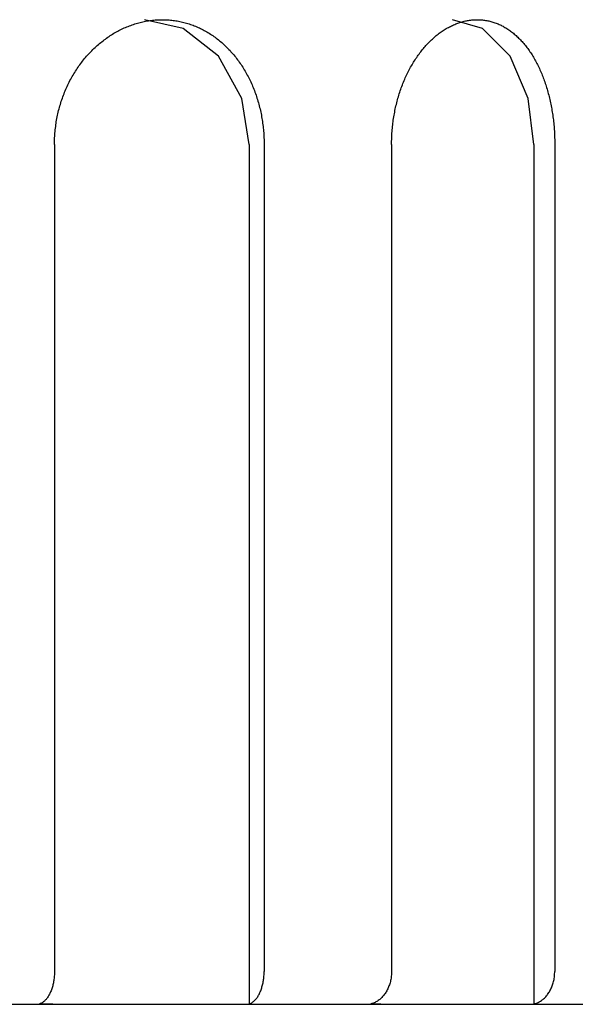
# Model space of a CAD drawing. Extents: x 576 to 757, y 347 to 538.
# Drawn here: x 612 to 612, y 361 to 363 of the extents above; entities that cross this region are included whole.
import ezdxf

# ---------------------------------------------------------------- set-up
doc = ezdxf.new("R2010")
doc.units = 0
doc.layers.add('110NMGW2526BST_コ', color=7, linetype='CONTINUOUS')
doc.layers.add('DEFAULT', color=7, linetype='CONTINUOUS')

# ---------------------------------------------------------------- blocks, each defined once
blk = doc.blocks.new('SE2')
at = {"layer": '110NMGW2526BST_コ', "color": 7, "linetype": 'CONTINUOUS'}
for p, q in [((22.0527, 2.6863), (22.0546, 2.6868)), ((22.0546, 2.6868), (22.0565, 2.6873)), ((22.0565, 2.6873), (22.0583, 2.6878)), ((22.0583, 2.6878), (22.0602, 2.6882)), ((22.0602, 2.6882), (22.0621, 2.6886)), ((22.0621, 2.6886), (22.064, 2.689)), ((22.1153, 2.6791), (22.0624, 2.6911)), ((22.064, 2.689), (22.0659, 2.6893)), ((22.0659, 2.6893), (22.0677, 2.6896)), ((22.0677, 2.6896), (22.0696, 2.6899)), ((22.0696, 2.6899), (22.0715, 2.6901)), ((22.0715, 2.6901), (22.0734, 2.6904)), ((22.0734, 2.6904), (22.0753, 2.6906)), ((22.0753, 2.6906), (22.0772, 2.6907)), ((22.0772, 2.6907), (22.0791, 2.6908)), ((22.0791, 2.6908), (22.081, 2.691)), ((22.081, 2.691), (22.0829, 2.691)), ((22.0829, 2.691), (22.0848, 2.6911)), ((22.0848, 2.6911), (22.0867, 2.6911)), ((22.0867, 2.6911), (22.0886, 2.6911)), ((22.0886, 2.6911), (22.0904, 2.691)), ((22.0904, 2.691), (22.0923, 2.691)), ((22.0923, 2.691), (22.0942, 2.6908)), ((22.0942, 2.6908), (22.0961, 2.6907)), ((22.0961, 2.6907), (22.0979, 2.6906)), ((22.0979, 2.6906), (22.0998, 2.6904)), ((22.0998, 2.6904), (22.1017, 2.6901)), ((22.1017, 2.6901), (22.1035, 2.6899)), ((22.1035, 2.6899), (22.1054, 2.6896)), ((22.1054, 2.6896), (22.1072, 2.6893)), ((22.1072, 2.6893), (22.1091, 2.689)), ((22.1091, 2.689), (22.1109, 2.6886)), ((22.1109, 2.6886), (22.1128, 2.6882)), ((22.1128, 2.6882), (22.1146, 2.6878)), ((22.1146, 2.6878), (22.1164, 2.6873)), ((22.1164, 2.6873), (22.1182, 2.6869)), ((22.1182, 2.6869), (22.1201, 2.6863)), ((22.5263, 2.6791), (22.485, 2.6911)), ((22.4925, 2.6863), (22.494, 2.6868)), ((22.494, 2.6868), (22.4954, 2.6873)), ((22.4954, 2.6873), (22.4969, 2.6878)), ((22.4969, 2.6878), (22.4984, 2.6882)), ((22.4984, 2.6882), (22.4998, 2.6886)), ((22.4998, 2.6886), (22.5013, 2.689)), ((22.5013, 2.689), (22.5028, 2.6893)), ((22.5028, 2.6893), (22.5043, 2.6896)), ((22.5043, 2.6896), (22.5058, 2.6899)), ((22.5058, 2.6899), (22.5072, 2.6901)), ((22.5072, 2.6901), (22.5087, 2.6904)), ((22.5087, 2.6904), (22.5102, 2.6906)), ((22.5102, 2.6906), (22.5117, 2.6907)), ((22.5117, 2.6907), (22.5132, 2.6908)), ((22.5132, 2.6908), (22.5146, 2.691)), ((22.5146, 2.691), (22.5161, 2.691)), ((22.5161, 2.691), (22.5176, 2.6911)), ((22.5176, 2.6911), (22.5191, 2.6911)), ((22.5191, 2.6911), (22.5205, 2.6911)), ((22.5205, 2.6911), (22.522, 2.691)), ((22.522, 2.691), (22.5234, 2.691)), ((22.5234, 2.691), (22.5249, 2.6908)), ((22.5249, 2.6908), (22.5263, 2.6907)), ((22.5263, 2.6907), (22.5278, 2.6906)), ((22.5278, 2.6906), (22.5292, 2.6904)), ((22.5292, 2.6904), (22.5307, 2.6901)), ((22.5307, 2.6901), (22.5321, 2.6899)), ((22.5321, 2.6899), (22.5336, 2.6896)), ((22.5336, 2.6896), (22.535, 2.6893)), ((22.535, 2.6893), (22.5364, 2.689)), ((22.5364, 2.689), (22.5379, 2.6886)), ((22.5379, 2.6886), (22.5393, 2.6882)), ((22.5393, 2.6882), (22.5407, 2.6878)), ((22.5407, 2.6878), (22.5421, 2.6873)), ((22.5421, 2.6873), (22.5435, 2.6869)), ((22.5435, 2.6869), (22.5449, 2.6863)), ((22.0204, 2.6724), (22.0222, 2.6734)), ((22.0222, 2.6734), (22.0239, 2.6743)), ((22.0239, 2.6743), (22.0256, 2.6753)), ((22.0256, 2.6753), (22.0274, 2.6762)), ((22.0274, 2.6762), (22.0292, 2.6771)), ((22.0292, 2.6771), (22.0309, 2.678)), ((22.0309, 2.678), (22.0327, 2.6788)), ((22.0327, 2.6788), (22.0345, 2.6797)), ((22.0345, 2.6797), (22.0363, 2.6804)), ((22.0363, 2.6804), (22.0381, 2.6812)), ((22.0381, 2.6812), (22.0399, 2.6819)), ((22.0399, 2.6819), (22.0417, 2.6827)), ((22.0417, 2.6827), (22.0436, 2.6833)), ((22.0436, 2.6833), (22.0454, 2.684)), ((22.0454, 2.684), (22.0472, 2.6846)), ((22.0472, 2.6846), (22.0491, 2.6852)), ((22.0491, 2.6852), (22.0509, 2.6858)), ((22.0509, 2.6858), (22.0527, 2.6863)), ((22.1641, 2.641), (22.1153, 2.6791)), ((22.1201, 2.6863), (22.1219, 2.6858)), ((22.1219, 2.6858), (22.1237, 2.6852)), ((22.1237, 2.6852), (22.1255, 2.6847)), ((22.1255, 2.6847), (22.1272, 2.684)), ((22.1272, 2.684), (22.129, 2.6834)), ((22.129, 2.6834), (22.1308, 2.6827)), ((22.1308, 2.6827), (22.1325, 2.682)), ((22.1325, 2.682), (22.1342, 2.6813)), ((22.1342, 2.6813), (22.136, 2.6805)), ((22.136, 2.6805), (22.1377, 2.6797)), ((22.1377, 2.6797), (22.1394, 2.6789)), ((22.1394, 2.6789), (22.1411, 2.6781)), ((22.1411, 2.6781), (22.1428, 2.6772)), ((22.1428, 2.6772), (22.1445, 2.6763)), ((22.1445, 2.6763), (22.1462, 2.6754)), ((22.1462, 2.6754), (22.1478, 2.6744)), ((22.1478, 2.6744), (22.1495, 2.6735)), ((22.1495, 2.6735), (22.1511, 2.6725)), ((22.467, 2.6724), (22.4683, 2.6734)), ((22.4683, 2.6734), (22.4697, 2.6743)), ((22.4697, 2.6743), (22.4711, 2.6753)), ((22.4711, 2.6753), (22.4725, 2.6762)), ((22.4725, 2.6762), (22.4739, 2.6771)), ((22.4739, 2.6771), (22.4753, 2.678)), ((22.4753, 2.678), (22.4767, 2.6788)), ((22.4767, 2.6788), (22.4781, 2.6797)), ((22.4781, 2.6797), (22.4795, 2.6804)), ((22.4795, 2.6804), (22.481, 2.6812)), ((22.481, 2.6812), (22.4824, 2.6819)), ((22.4824, 2.6819), (22.4838, 2.6827)), ((22.4838, 2.6827), (22.4853, 2.6833)), ((22.4853, 2.6833), (22.4867, 2.684)), ((22.4867, 2.684), (22.4882, 2.6846)), ((22.4882, 2.6846), (22.4896, 2.6852)), ((22.4896, 2.6852), (22.491, 2.6858)), ((22.491, 2.6858), (22.4925, 2.6863)), ((22.5642, 2.641), (22.5263, 2.6791)), ((22.5449, 2.6863), (22.5463, 2.6858)), ((22.5463, 2.6858), (22.5477, 2.6852)), ((22.5477, 2.6852), (22.5491, 2.6847)), ((22.5491, 2.6847), (22.5504, 2.684)), ((22.5504, 2.684), (22.5518, 2.6834)), ((22.5518, 2.6834), (22.5531, 2.6827)), ((22.5531, 2.6827), (22.5545, 2.682)), ((22.5545, 2.682), (22.5558, 2.6813)), ((22.5558, 2.6813), (22.5571, 2.6805)), ((22.5571, 2.6805), (22.5585, 2.6797)), ((22.5585, 2.6797), (22.5598, 2.6789)), ((22.5598, 2.6789), (22.5611, 2.6781)), ((22.5611, 2.6781), (22.5624, 2.6772)), ((22.5624, 2.6772), (22.5637, 2.6763)), ((22.5637, 2.6763), (22.5649, 2.6754)), ((22.5649, 2.6754), (22.5662, 2.6744)), ((22.5662, 2.6744), (22.5675, 2.6735)), ((22.5675, 2.6735), (22.5687, 2.6725)), ((22.0023, 2.6597), (22.0039, 2.6609)), ((22.0039, 2.6609), (22.0055, 2.6622)), ((22.0055, 2.6622), (22.0071, 2.6634)), ((22.0071, 2.6634), (22.0087, 2.6646)), ((22.0087, 2.6646), (22.0103, 2.6658)), ((22.0103, 2.6658), (22.012, 2.667)), ((22.012, 2.667), (22.0137, 2.6681)), ((22.0137, 2.6681), (22.0153, 2.6692)), ((22.0153, 2.6692), (22.017, 2.6703)), ((22.017, 2.6703), (22.0187, 2.6713)), ((22.0187, 2.6713), (22.0204, 2.6724)), ((22.1511, 2.6725), (22.1528, 2.6714)), ((22.1528, 2.6714), (22.1544, 2.6704)), ((22.1544, 2.6704), (22.156, 2.6693)), ((22.156, 2.6693), (22.1576, 2.6682)), ((22.1576, 2.6682), (22.1592, 2.6671)), ((22.1592, 2.6671), (22.1607, 2.6659)), ((22.1607, 2.6659), (22.1623, 2.6647)), ((22.1623, 2.6647), (22.1638, 2.6635)), ((22.1638, 2.6635), (22.1654, 2.6623)), ((22.1654, 2.6623), (22.1669, 2.661)), ((22.1669, 2.661), (22.1684, 2.6598)), ((22.1684, 2.6598), (22.1699, 2.6585)), ((22.4525, 2.6597), (22.4538, 2.6609)), ((22.4538, 2.6609), (22.4551, 2.6622)), ((22.4551, 2.6622), (22.4564, 2.6634)), ((22.4564, 2.6634), (22.4577, 2.6646)), ((22.4577, 2.6646), (22.459, 2.6658)), ((22.459, 2.6658), (22.4603, 2.667)), ((22.4603, 2.667), (22.4616, 2.6681)), ((22.4616, 2.6681), (22.4629, 2.6692)), ((22.4629, 2.6692), (22.4643, 2.6703)), ((22.4643, 2.6703), (22.4656, 2.6713)), ((22.4656, 2.6713), (22.467, 2.6724)), ((22.5687, 2.6725), (22.57, 2.6714)), ((22.57, 2.6714), (22.5712, 2.6704)), ((22.5712, 2.6704), (22.5724, 2.6693)), ((22.5724, 2.6693), (22.5736, 2.6682)), ((22.5736, 2.6682), (22.5748, 2.6671)), ((22.5748, 2.6671), (22.576, 2.6659)), ((22.576, 2.6659), (22.5772, 2.6647)), ((22.5772, 2.6647), (22.5784, 2.6635)), ((22.5784, 2.6635), (22.5796, 2.6623)), ((22.5796, 2.6623), (22.5807, 2.661)), ((22.5807, 2.661), (22.5818, 2.6598)), ((22.5818, 2.6598), (22.583, 2.6585)), ((21.9872, 2.6456), (21.9886, 2.6471)), ((21.9886, 2.6471), (21.9901, 2.6486)), ((21.9901, 2.6486), (21.9915, 2.65)), ((21.9915, 2.65), (21.993, 2.6515)), ((21.993, 2.6515), (21.9945, 2.6529)), ((21.9945, 2.6529), (21.9961, 2.6543)), ((21.9961, 2.6543), (21.9976, 2.6557)), ((21.9976, 2.6557), (21.9991, 2.657)), ((21.9991, 2.657), (22.0007, 2.6584)), ((22.0007, 2.6584), (22.0023, 2.6597)), ((22.1699, 2.6585), (22.1713, 2.6571)), ((22.1713, 2.6571), (22.1728, 2.6558)), ((22.1728, 2.6558), (22.1742, 2.6544)), ((22.1742, 2.6544), (22.1756, 2.653)), ((22.1756, 2.653), (22.177, 2.6516)), ((22.177, 2.6516), (22.1784, 2.6502)), ((22.1784, 2.6502), (22.1798, 2.6487)), ((22.1798, 2.6487), (22.1811, 2.6472)), ((22.1811, 2.6472), (22.1824, 2.6457)), ((22.4405, 2.6456), (22.4416, 2.6471)), ((22.4416, 2.6471), (22.4428, 2.6486)), ((22.4428, 2.6486), (22.444, 2.65)), ((22.444, 2.65), (22.4452, 2.6515)), ((22.4452, 2.6515), (22.4464, 2.6529)), ((22.4464, 2.6529), (22.4476, 2.6543)), ((22.4476, 2.6543), (22.4488, 2.6557)), ((22.4488, 2.6557), (22.45, 2.657)), ((22.45, 2.657), (22.4513, 2.6584)), ((22.4513, 2.6584), (22.4525, 2.6597)), ((22.583, 2.6585), (22.5841, 2.6571)), ((22.5841, 2.6571), (22.5852, 2.6558)), ((22.5852, 2.6558), (22.5862, 2.6544)), ((22.5862, 2.6544), (22.5873, 2.653)), ((22.5873, 2.653), (22.5884, 2.6516)), ((22.5884, 2.6516), (22.5894, 2.6502)), ((22.5894, 2.6502), (22.5904, 2.6487)), ((22.5904, 2.6487), (22.5915, 2.6472)), ((22.5915, 2.6472), (22.5925, 2.6457)), ((21.975, 2.6311), (21.9762, 2.6327)), ((21.9762, 2.6327), (21.9775, 2.6344)), ((21.9775, 2.6344), (21.9789, 2.6361)), ((21.9789, 2.6361), (21.9802, 2.6377)), ((21.9802, 2.6377), (21.9816, 2.6393)), ((21.9816, 2.6393), (21.9829, 2.6409)), ((21.9829, 2.6409), (21.9843, 2.6425)), ((21.9843, 2.6425), (21.9857, 2.644)), ((21.9857, 2.644), (21.9872, 2.6456)), ((22.1961, 2.583), (22.1641, 2.641)), ((22.1824, 2.6457), (22.1838, 2.6442)), ((22.1838, 2.6442), (22.1851, 2.6427)), ((22.1851, 2.6427), (22.1864, 2.6411)), ((22.1864, 2.6411), (22.1876, 2.6395)), ((22.1876, 2.6395), (22.1889, 2.6379)), ((22.1889, 2.6379), (22.1901, 2.6362)), ((22.1901, 2.6362), (22.1913, 2.6346)), ((22.1913, 2.6346), (22.1925, 2.6329)), ((22.1925, 2.6329), (22.1937, 2.6312)), ((22.4307, 2.6311), (22.4317, 2.6327)), ((22.4317, 2.6327), (22.4327, 2.6344)), ((22.4327, 2.6344), (22.4338, 2.6361)), ((22.4338, 2.6361), (22.4349, 2.6377)), ((22.4349, 2.6377), (22.436, 2.6393)), ((22.436, 2.6393), (22.4371, 2.6409)), ((22.4371, 2.6409), (22.4382, 2.6425)), ((22.4382, 2.6425), (22.4393, 2.644)), ((22.4393, 2.644), (22.4405, 2.6456)), ((22.5892, 2.583), (22.5642, 2.641)), ((22.5925, 2.6457), (22.5935, 2.6442)), ((22.5935, 2.6442), (22.5945, 2.6427)), ((22.5945, 2.6427), (22.5954, 2.6411)), ((22.5954, 2.6411), (22.5964, 2.6395)), ((22.5964, 2.6395), (22.5973, 2.6379)), ((22.5973, 2.6379), (22.5983, 2.6362)), ((22.5983, 2.6362), (22.5992, 2.6346)), ((22.5992, 2.6346), (22.6001, 2.6329)), ((22.6001, 2.6329), (22.601, 2.6312)), ((21.9666, 2.6187), (21.9677, 2.6206)), ((21.9677, 2.6206), (21.9689, 2.6224)), ((21.9689, 2.6224), (21.9701, 2.6241)), ((21.9701, 2.6241), (21.9713, 2.6259)), ((21.9713, 2.6259), (21.9725, 2.6276)), ((21.9725, 2.6276), (21.9737, 2.6294)), ((21.9737, 2.6294), (21.975, 2.6311)), ((22.1937, 2.6312), (22.1949, 2.6295)), ((22.1949, 2.6295), (22.196, 2.6278)), ((22.196, 2.6278), (22.1972, 2.626)), ((22.1972, 2.626), (22.1983, 2.6243)), ((22.1983, 2.6243), (22.1994, 2.6225)), ((22.1994, 2.6225), (22.2004, 2.6207)), ((22.2004, 2.6207), (22.2015, 2.6189)), ((22.4239, 2.6187), (22.4248, 2.6206)), ((22.4248, 2.6206), (22.4258, 2.6224)), ((22.4258, 2.6224), (22.4267, 2.6241)), ((22.4267, 2.6241), (22.4277, 2.6259)), ((22.4277, 2.6259), (22.4287, 2.6276)), ((22.4287, 2.6276), (22.4297, 2.6294)), ((22.4297, 2.6294), (22.4307, 2.6311)), ((22.601, 2.6312), (22.6019, 2.6295)), ((22.6019, 2.6295), (22.6027, 2.6278)), ((22.6027, 2.6278), (22.6036, 2.626)), ((22.6036, 2.626), (22.6044, 2.6243)), ((22.6044, 2.6243), (22.6052, 2.6225)), ((22.6052, 2.6225), (22.606, 2.6207)), ((22.606, 2.6207), (22.6068, 2.6189)), ((21.9591, 2.6055), (21.9601, 2.6075)), ((21.9601, 2.6075), (21.9612, 2.6094)), ((21.9612, 2.6094), (21.9622, 2.6113)), ((21.9622, 2.6113), (21.9633, 2.6132)), ((21.9633, 2.6132), (21.9643, 2.6151)), ((21.9643, 2.6151), (21.9654, 2.6169)), ((21.9654, 2.6169), (21.9666, 2.6187)), ((22.2015, 2.6189), (22.2025, 2.617)), ((22.2025, 2.617), (22.2035, 2.6152)), ((22.2035, 2.6152), (22.2045, 2.6133)), ((22.2045, 2.6133), (22.2055, 2.6115)), ((22.2055, 2.6115), (22.2064, 2.6096)), ((22.2064, 2.6096), (22.2073, 2.6077)), ((22.2073, 2.6077), (22.2082, 2.6057)), ((22.2082, 2.6057), (22.2091, 2.6038)), ((22.4179, 2.6055), (22.4187, 2.6075)), ((22.4187, 2.6075), (22.4196, 2.6094)), ((22.4196, 2.6094), (22.4204, 2.6113)), ((22.4204, 2.6113), (22.4213, 2.6132)), ((22.4213, 2.6132), (22.4221, 2.6151)), ((22.4221, 2.6151), (22.423, 2.6169)), ((22.423, 2.6169), (22.4239, 2.6187)), ((22.6068, 2.6189), (22.6076, 2.617)), ((22.6076, 2.617), (22.6083, 2.6152)), ((22.6083, 2.6152), (22.6091, 2.6133)), ((22.6091, 2.6133), (22.6098, 2.6115)), ((22.6098, 2.6115), (22.6105, 2.6096)), ((22.6105, 2.6096), (22.6112, 2.6077)), ((22.6112, 2.6077), (22.6119, 2.6057)), ((22.6119, 2.6057), (22.6125, 2.6038)), ((21.9528, 2.5916), (21.9536, 2.5936)), ((21.9536, 2.5936), (21.9545, 2.5957)), ((21.9545, 2.5957), (21.9554, 2.5977)), ((21.9554, 2.5977), (21.9563, 2.5997)), ((21.9563, 2.5997), (21.9572, 2.6016)), ((21.9572, 2.6016), (21.9582, 2.6036)), ((21.9582, 2.6036), (21.9591, 2.6055)), ((22.2091, 2.6038), (22.21, 2.6018)), ((22.21, 2.6018), (22.2108, 2.5999)), ((22.2108, 2.5999), (22.2117, 2.5979)), ((22.2117, 2.5979), (22.2125, 2.5959)), ((22.2125, 2.5959), (22.2132, 2.5939)), ((22.2132, 2.5939), (22.214, 2.5918)), ((22.4128, 2.5916), (22.4135, 2.5936)), ((22.4135, 2.5936), (22.4142, 2.5957)), ((22.4142, 2.5957), (22.4149, 2.5977)), ((22.4149, 2.5977), (22.4156, 2.5997)), ((22.4156, 2.5997), (22.4164, 2.6016)), ((22.4164, 2.6016), (22.4172, 2.6036)), ((22.4172, 2.6036), (22.4179, 2.6055)), ((22.6125, 2.6038), (22.6132, 2.6018)), ((22.6132, 2.6018), (22.6138, 2.5999)), ((22.6138, 2.5999), (22.6144, 2.5979)), ((22.6144, 2.5979), (22.615, 2.5959)), ((22.615, 2.5959), (22.6156, 2.5939)), ((22.6156, 2.5939), (22.6162, 2.5918)), ((21.9476, 2.5771), (21.9482, 2.5792)), ((21.9482, 2.5792), (21.9489, 2.5813)), ((21.9489, 2.5813), (21.9497, 2.5834)), ((21.9497, 2.5834), (21.9504, 2.5855)), ((21.9504, 2.5855), (21.9512, 2.5875)), ((21.9512, 2.5875), (21.952, 2.5896)), ((21.952, 2.5896), (21.9528, 2.5916)), ((22.2062, 2.5201), (22.1961, 2.583)), ((22.214, 2.5918), (22.2147, 2.5898)), ((22.2147, 2.5898), (22.2155, 2.5877)), ((22.2155, 2.5877), (22.2162, 2.5857)), ((22.2162, 2.5857), (22.2168, 2.5836)), ((22.2168, 2.5836), (22.2175, 2.5815)), ((22.2175, 2.5815), (22.2181, 2.5794)), ((22.2181, 2.5794), (22.2187, 2.5773)), ((22.4086, 2.5771), (22.4091, 2.5792)), ((22.4091, 2.5792), (22.4097, 2.5813)), ((22.4097, 2.5813), (22.4103, 2.5834)), ((22.4103, 2.5834), (22.4109, 2.5855)), ((22.4109, 2.5855), (22.4115, 2.5875)), ((22.4115, 2.5875), (22.4122, 2.5896)), ((22.4122, 2.5896), (22.4128, 2.5916)), ((22.597, 2.5201), (22.5892, 2.583)), ((22.6162, 2.5918), (22.6167, 2.5898)), ((22.6167, 2.5898), (22.6172, 2.5877)), ((22.6172, 2.5877), (22.6178, 2.5857)), ((22.6178, 2.5857), (22.6183, 2.5836)), ((22.6183, 2.5836), (22.6188, 2.5815)), ((22.6188, 2.5815), (22.6192, 2.5794)), ((22.6192, 2.5794), (22.6197, 2.5773)), ((21.9441, 2.5644), (21.9446, 2.5665)), ((21.9446, 2.5665), (21.9451, 2.5687)), ((21.9451, 2.5687), (21.9457, 2.5708)), ((21.9457, 2.5708), (21.9463, 2.5729)), ((21.9463, 2.5729), (21.9469, 2.575)), ((21.9469, 2.575), (21.9476, 2.5771)), ((22.2187, 2.5773), (22.2193, 2.5752)), ((22.2193, 2.5752), (22.2199, 2.5731)), ((22.2199, 2.5731), (22.2204, 2.5709)), ((22.2204, 2.5709), (22.221, 2.5688)), ((22.221, 2.5688), (22.2215, 2.5667)), ((22.2215, 2.5667), (22.2219, 2.5645)), ((22.4058, 2.5644), (22.4062, 2.5665)), ((22.4062, 2.5665), (22.4066, 2.5687)), ((22.4066, 2.5687), (22.4071, 2.5708)), ((22.4071, 2.5708), (22.4076, 2.5729)), ((22.4076, 2.5729), (22.4081, 2.575)), ((22.4081, 2.575), (22.4086, 2.5771)), ((22.6197, 2.5773), (22.6201, 2.5752)), ((22.6201, 2.5752), (22.6205, 2.5731)), ((22.6205, 2.5731), (22.6209, 2.5709)), ((22.6209, 2.5709), (22.6213, 2.5688)), ((22.6213, 2.5688), (22.6217, 2.5667)), ((22.6217, 2.5667), (22.6221, 2.5645)), ((21.9414, 2.5512), (21.9418, 2.5534)), ((21.9418, 2.5534), (21.9422, 2.5556)), ((21.9422, 2.5556), (21.9426, 2.5578)), ((21.9426, 2.5578), (21.9431, 2.56)), ((21.9431, 2.56), (21.9436, 2.5622)), ((21.9436, 2.5622), (21.9441, 2.5644)), ((22.2219, 2.5645), (22.2224, 2.5623)), ((22.2224, 2.5623), (22.2228, 2.5602)), ((22.2228, 2.5602), (22.2232, 2.558)), ((22.2232, 2.558), (22.2236, 2.5558)), ((22.2236, 2.5558), (22.224, 2.5536)), ((22.224, 2.5536), (22.2243, 2.5514)), ((22.4036, 2.5512), (22.4039, 2.5534)), ((22.4039, 2.5534), (22.4043, 2.5556)), ((22.4043, 2.5556), (22.4046, 2.5578)), ((22.4046, 2.5578), (22.405, 2.56)), ((22.405, 2.56), (22.4054, 2.5622)), ((22.4054, 2.5622), (22.4058, 2.5644)), ((22.6221, 2.5645), (22.6224, 2.5623)), ((22.6224, 2.5623), (22.6227, 2.5602)), ((22.6227, 2.5602), (22.623, 2.558)), ((22.623, 2.558), (22.6233, 2.5558)), ((22.6233, 2.5558), (22.6236, 2.5536)), ((22.6236, 2.5536), (22.6238, 2.5514)), ((21.9397, 2.5379), (21.94, 2.5402)), ((21.94, 2.5402), (21.9402, 2.5424)), ((21.9402, 2.5424), (21.9405, 2.5446)), ((21.9405, 2.5446), (21.9408, 2.5468)), ((21.9408, 2.5468), (21.9411, 2.549)), ((21.9411, 2.549), (21.9414, 2.5512)), ((22.2243, 2.5514), (22.2246, 2.5492)), ((22.2246, 2.5492), (22.2249, 2.547)), ((22.2249, 2.547), (22.2252, 2.5448)), ((22.2252, 2.5448), (22.2254, 2.5425)), ((22.2254, 2.5425), (22.2256, 2.5403)), ((22.2256, 2.5403), (22.2258, 2.5381)), ((22.4022, 2.5379), (22.4024, 2.5402)), ((22.4024, 2.5402), (22.4026, 2.5424)), ((22.4026, 2.5424), (22.4029, 2.5446)), ((22.4029, 2.5446), (22.4031, 2.5468)), ((22.4031, 2.5468), (22.4034, 2.549)), ((22.4034, 2.549), (22.4036, 2.5512)), ((22.6238, 2.5514), (22.6241, 2.5492)), ((22.6241, 2.5492), (22.6243, 2.547)), ((22.6243, 2.547), (22.6245, 2.5448)), ((22.6245, 2.5448), (22.6247, 2.5425)), ((22.6247, 2.5425), (22.6248, 2.5403)), ((22.6248, 2.5403), (22.625, 2.5381)), ((21.9389, 2.5245), (21.939, 2.5268)), ((21.939, 2.5268), (21.9391, 2.529)), ((21.9391, 2.529), (21.9392, 2.5312)), ((21.9392, 2.5312), (21.9394, 2.5335)), ((21.9394, 2.5335), (21.9395, 2.5357)), ((21.9395, 2.5357), (21.9397, 2.5379)), ((22.2258, 2.5381), (22.226, 2.5358)), ((22.226, 2.5358), (22.2262, 2.5336)), ((22.2262, 2.5336), (22.2263, 2.5313)), ((22.2263, 2.5313), (22.2264, 2.5291)), ((22.2264, 2.5291), (22.2265, 2.5268)), ((22.2265, 2.5268), (22.2266, 2.5246)), ((22.4016, 2.5245), (22.4017, 2.5268)), ((22.4017, 2.529), (22.4018, 2.5312)), ((22.4017, 2.5268), (22.4017, 2.529)), ((22.4018, 2.5312), (22.402, 2.5335)), ((22.402, 2.5335), (22.4021, 2.5357)), ((22.4021, 2.5357), (22.4022, 2.5379)), ((22.625, 2.5381), (22.6251, 2.5358)), ((22.6251, 2.5358), (22.6252, 2.5336)), ((22.6252, 2.5336), (22.6253, 2.5313)), ((22.6253, 2.5313), (22.6254, 2.5291)), ((22.6254, 2.5291), (22.6255, 2.5268)), ((22.6255, 2.5268), (22.6255, 2.5246)), ((21.9389, 2.5223), (21.9389, 2.5245)), ((21.9389, 2.5201), (21.9389, 2.5223)), ((21.9389, 2.5201), (21.9389, 1.3861)), ((22.2062, 2.5201), (22.2062, 1.3417)), ((22.2266, 2.5246), (22.2266, 2.5223)), ((22.2266, 2.5223), (22.2266, 2.5201)), ((22.2266, 2.5201), (22.2266, 1.3861)), ((22.4016, 2.5223), (22.4016, 2.5245)), ((22.4016, 2.5201), (22.4016, 2.5223)), ((22.4016, 2.5201), (22.4016, 1.3861)), ((22.597, 2.5201), (22.597, 1.3417)), ((22.6255, 2.5246), (22.6255, 2.5223)), ((22.6255, 2.5223), (22.6255, 2.5201)), ((22.6255, 2.5201), (22.6255, 1.3861)), ((21.9385, 1.3782), (21.9383, 1.3767)), ((21.9386, 1.3798), (21.9385, 1.3782)), ((21.9388, 1.3813), (21.9386, 1.3798)), ((21.9389, 1.3845), (21.9388, 1.3829)), ((21.9388, 1.3829), (21.9388, 1.3813)), ((21.9389, 1.3861), (21.9389, 1.3845)), ((22.2261, 1.3766), (22.2262, 1.3782)), ((22.2262, 1.3782), (22.2264, 1.3798)), ((22.2264, 1.3798), (22.2265, 1.3813)), ((22.2265, 1.3829), (22.2266, 1.3845)), ((22.2265, 1.3813), (22.2265, 1.3829)), ((22.2266, 1.3845), (22.2266, 1.3861)), ((22.401, 1.3782), (22.4008, 1.3767)), ((22.4012, 1.3798), (22.401, 1.3782)), ((22.4014, 1.3813), (22.4012, 1.3798)), ((22.4015, 1.3829), (22.4014, 1.3813)), ((22.4016, 1.3861), (22.4015, 1.3845)), ((22.4015, 1.3845), (22.4015, 1.3829)), ((22.6248, 1.3766), (22.625, 1.3782)), ((22.625, 1.3782), (22.6252, 1.3798)), ((22.6252, 1.3798), (22.6253, 1.3813)), ((22.6253, 1.3813), (22.6254, 1.3829)), ((22.6254, 1.3829), (22.6255, 1.3845)), ((22.6255, 1.3845), (22.6255, 1.3861)), ((21.936, 1.3648), (21.9356, 1.3634)), ((21.9364, 1.3662), (21.936, 1.3648)), ((21.9367, 1.3677), (21.9364, 1.3662)), ((21.9371, 1.3691), (21.9367, 1.3677)), ((21.9374, 1.3706), (21.9371, 1.3691)), ((21.9377, 1.3721), (21.9374, 1.3706)), ((21.9379, 1.3736), (21.9377, 1.3721)), ((21.9381, 1.3751), (21.9379, 1.3736)), ((21.9383, 1.3767), (21.9381, 1.3751)), ((22.2233, 1.3634), (22.2237, 1.3648)), ((22.2237, 1.3648), (22.2241, 1.3662)), ((22.2241, 1.3662), (22.2245, 1.3677)), ((22.2245, 1.3677), (22.2248, 1.3691)), ((22.2248, 1.3691), (22.2251, 1.3706)), ((22.2251, 1.3706), (22.2254, 1.3721)), ((22.2254, 1.3721), (22.2256, 1.3736)), ((22.2256, 1.3736), (22.2259, 1.3751)), ((22.2259, 1.3751), (22.2261, 1.3766)), ((22.3975, 1.3648), (22.3969, 1.3634)), ((22.398, 1.3662), (22.3975, 1.3648)), ((22.3986, 1.3677), (22.398, 1.3662)), ((22.399, 1.3691), (22.3986, 1.3677)), ((22.3995, 1.3706), (22.399, 1.3691)), ((22.3999, 1.3721), (22.3995, 1.3706)), ((22.4002, 1.3736), (22.3999, 1.3721)), ((22.4005, 1.3751), (22.4002, 1.3736)), ((22.4008, 1.3767), (22.4005, 1.3751)), ((22.6209, 1.3634), (22.6215, 1.3648)), ((22.6215, 1.3648), (22.622, 1.3662)), ((22.622, 1.3662), (22.6225, 1.3677)), ((22.6225, 1.3677), (22.623, 1.3691)), ((22.623, 1.3691), (22.6234, 1.3706)), ((22.6234, 1.3706), (22.6238, 1.3721)), ((22.6238, 1.3721), (22.6242, 1.3736)), ((22.6242, 1.3736), (22.6245, 1.3751)), ((22.6245, 1.3751), (22.6248, 1.3766)), ((21.9294, 1.3505), (21.9287, 1.3495)), ((21.9301, 1.3515), (21.9294, 1.3505)), ((21.9307, 1.3525), (21.9301, 1.3515)), ((21.9313, 1.3536), (21.9307, 1.3525)), ((21.932, 1.3547), (21.9313, 1.3536)), ((21.9325, 1.3558), (21.932, 1.3547)), ((21.9331, 1.357), (21.9325, 1.3558)), ((21.9336, 1.3582), (21.9331, 1.357)), ((21.9342, 1.3595), (21.9336, 1.3582)), ((21.9347, 1.3608), (21.9342, 1.3595)), ((21.9351, 1.3621), (21.9347, 1.3608)), ((21.9356, 1.3634), (21.9351, 1.3621)), ((22.2164, 1.3495), (22.2171, 1.3505)), ((22.2171, 1.3505), (22.2178, 1.3514)), ((22.2178, 1.3514), (22.2184, 1.3525)), ((22.2184, 1.3525), (22.219, 1.3535)), ((22.219, 1.3535), (22.2196, 1.3546)), ((22.2196, 1.3546), (22.2202, 1.3558)), ((22.2202, 1.3558), (22.2208, 1.357)), ((22.2208, 1.357), (22.2214, 1.3582)), ((22.2214, 1.3582), (22.2219, 1.3595)), ((22.2219, 1.3595), (22.2224, 1.3608)), ((22.2224, 1.3608), (22.2228, 1.3621)), ((22.2228, 1.3621), (22.2233, 1.3634)), ((22.3883, 1.3505), (22.3873, 1.3495)), ((22.3892, 1.3515), (22.3883, 1.3505)), ((22.3901, 1.3525), (22.3892, 1.3515)), ((22.391, 1.3536), (22.3901, 1.3525)), ((22.3919, 1.3547), (22.391, 1.3536)), ((22.3927, 1.3558), (22.3919, 1.3547)), ((22.3935, 1.357), (22.3927, 1.3558)), ((22.3942, 1.3582), (22.3935, 1.357)), ((22.395, 1.3595), (22.3942, 1.3582)), ((22.3956, 1.3608), (22.395, 1.3595)), ((22.3963, 1.3621), (22.3956, 1.3608)), ((22.3969, 1.3634), (22.3963, 1.3621)), ((22.6113, 1.3495), (22.6122, 1.3505)), ((22.6122, 1.3505), (22.6132, 1.3514)), ((22.6132, 1.3514), (22.6141, 1.3525)), ((22.6141, 1.3525), (22.615, 1.3535)), ((22.615, 1.3535), (22.6158, 1.3546)), ((22.6158, 1.3546), (22.6166, 1.3558)), ((22.6166, 1.3558), (22.6174, 1.357)), ((22.6174, 1.357), (22.6182, 1.3582)), ((22.6182, 1.3582), (22.6189, 1.3595)), ((22.6189, 1.3595), (22.6196, 1.3608)), ((22.6196, 1.3608), (22.6203, 1.3621)), ((22.6203, 1.3621), (22.6209, 1.3634)), ((21.5536, 1.3411), (22.0624, 1.3411)), ((21.9194, 1.342), (21.9185, 1.3417)), ((21.9202, 1.3423), (21.9194, 1.342)), ((21.921, 1.3427), (21.9202, 1.3423)), ((21.9218, 1.3432), (21.921, 1.3427)), ((21.9227, 1.3437), (21.9218, 1.3432)), ((21.9235, 1.3443), (21.9227, 1.3437)), ((21.9243, 1.3449), (21.9235, 1.3443)), ((21.925, 1.3455), (21.9243, 1.3449)), ((21.9258, 1.3462), (21.925, 1.3455)), ((21.9266, 1.347), (21.9258, 1.3462)), ((21.9273, 1.3478), (21.9266, 1.347)), ((21.928, 1.3487), (21.9273, 1.3478)), ((21.9287, 1.3495), (21.928, 1.3487)), ((22.0624, 1.3411), (22.2062, 1.3417)), ((22.0624, 1.3411), (22.485, 1.3411)), ((22.2062, 1.3417), (22.2071, 1.342)), ((22.2071, 1.342), (22.2079, 1.3423)), ((22.2079, 1.3423), (22.2087, 1.3427)), ((22.2087, 1.3427), (22.2096, 1.3432)), ((22.2096, 1.3432), (22.2104, 1.3437)), ((22.2104, 1.3437), (22.2112, 1.3442)), ((22.2112, 1.3442), (22.212, 1.3449)), ((22.212, 1.3449), (22.2127, 1.3455)), ((22.2127, 1.3455), (22.2135, 1.3462)), ((22.2135, 1.3462), (22.2142, 1.347)), ((22.2142, 1.347), (22.215, 1.3478)), ((22.215, 1.3478), (22.2157, 1.3486)), ((22.2157, 1.3486), (22.2164, 1.3495)), ((22.3743, 1.342), (22.3731, 1.3417)), ((22.3754, 1.3423), (22.3743, 1.342)), ((22.3766, 1.3427), (22.3754, 1.3423)), ((22.3777, 1.3432), (22.3766, 1.3427)), ((22.3789, 1.3437), (22.3777, 1.3432)), ((22.38, 1.3443), (22.3789, 1.3437)), ((22.3811, 1.3449), (22.38, 1.3443)), ((22.3822, 1.3455), (22.3811, 1.3449)), ((22.3833, 1.3462), (22.3822, 1.3455)), ((22.3843, 1.347), (22.3833, 1.3462)), ((22.3853, 1.3478), (22.3843, 1.347)), ((22.3864, 1.3487), (22.3853, 1.3478)), ((22.3873, 1.3495), (22.3864, 1.3487)), ((22.485, 1.3411), (22.597, 1.3417)), ((22.485, 1.3411), (22.7874, 1.3411)), ((22.597, 1.3417), (22.5982, 1.342)), ((22.5982, 1.342), (22.5994, 1.3423)), ((22.5994, 1.3423), (22.6006, 1.3427)), ((22.6006, 1.3427), (22.6017, 1.3432)), ((22.6017, 1.3432), (22.6028, 1.3437)), ((22.6028, 1.3437), (22.604, 1.3442)), ((22.604, 1.3442), (22.6051, 1.3449)), ((22.6051, 1.3449), (22.6061, 1.3455)), ((22.6061, 1.3455), (22.6072, 1.3462)), ((22.6072, 1.3462), (22.6083, 1.347)), ((22.6083, 1.347), (22.6093, 1.3478)), ((22.6093, 1.3478), (22.6103, 1.3486)), ((22.6103, 1.3486), (22.6113, 1.3495))]:
    blk.add_line(p, q, dxfattribs=at)
for centre, radius, start, end in [((22.0235, 9.0606), 7.7196, 269.22037, 270.28813), ((22.4548, 6.0188), 4.6778, 268.9985, 270.3701)]:
    blk.add_arc(centre, radius, start, end, dxfattribs=at)

msp = doc.modelspace()

# ---------------------------------------------------------------- block references
at = {"layer": 'DEFAULT', "color": 7}
msp.add_blockref('SE2', (589.7634, 360.1329), dxfattribs=at)

doc.saveas('drawing.dxf')
